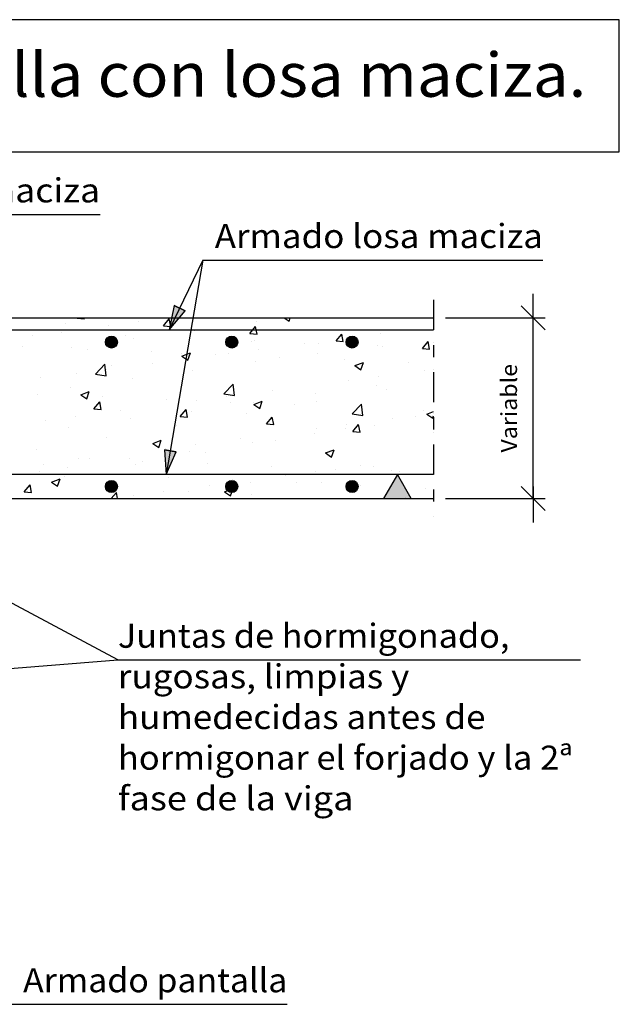
# Model space of a CAD drawing. Units: millimetres. Extents: x 23 to 37.4, y 15.9 to 26.1.
# Drawn here: x 32.4 to 37.4, y 18 to 26.1 of the extents above; entities that cross this region are included whole.
import ezdxf
from ezdxf.enums import TextEntityAlignment as Align

# ---------------------------------------------------------------- set-up
doc = ezdxf.new("R2010")
doc.units = ezdxf.units.MM
doc.linetypes.add('DASHDOT', pattern=[0.5, 0.25, -0.125, 0, -0.125])
for name, color, linetype in [('0-CYPE0', 1, 'CONTINUOUS'), ('0-CYPE1', 2, 'CONTINUOUS'), ('0-CYPE2', 4, 'CONTINUOUS'), ('0-CYPE4', 6, 'CONTINUOUS'), ('CYPECABECERA', 2, 'CONTINUOUS')]:
    doc.layers.add(name, color=color, linetype=linetype)
doc.styles.add('CYPETXT', font='romans', dxfattribs={"height": 0.2})

msp = doc.modelspace()

# ---------------------------------------------------------------- hatches: boundary and pattern name
at = {"layer": '0-CYPE1'}
msp.add_hatch(color=256, dxfattribs=at).paths.add_polyline_path([(35.4211, 22.1701), (35.6521, 22.1701), (35.5366, 22.3701)], flags=0)
at = {"layer": '0-CYPE2'}
for points in [[(33.6822, 23.7721), (33.6408, 23.5701), (33.7724, 23.7288)], [(33.6006, 22.5757), (33.6164, 22.3701), (33.6992, 22.5589)]]:
    msp.add_hatch(color=256, dxfattribs=at).paths.add_polyline_path(points, flags=0)
h = msp.add_hatch(color=256, dxfattribs=at)
edge = h.paths.add_edge_path(flags=0)
edge.add_arc((33.1603, 23.4701), 0.05, 0, 360)
h = msp.add_hatch(color=256, dxfattribs=at)
edge = h.paths.add_edge_path(flags=0)
edge.add_arc((34.1603, 23.4701), 0.05, 0, 360)
h = msp.add_hatch(color=256, dxfattribs=at)
edge = h.paths.add_edge_path(flags=0)
edge.add_arc((35.1603, 23.4701), 0.05, 0, 360)
h = msp.add_hatch(color=256, dxfattribs=at)
edge = h.paths.add_edge_path(flags=0)
edge.add_arc((33.1604, 22.2701), 0.05, 0, 360)
h = msp.add_hatch(color=256, dxfattribs=at)
edge = h.paths.add_edge_path(flags=0)
edge.add_arc((34.1604, 22.2701), 0.05, 0, 360)
h = msp.add_hatch(color=256, dxfattribs=at)
edge = h.paths.add_edge_path(flags=0)
edge.add_arc((35.1604, 22.2701), 0.05, 0, 360)

# ---------------------------------------------------------------- linework, layer by layer
at = {"layer": '0-CYPE0'}
for p, q in [((32.7233, 23.67), (32.7233, 23.67)), ((32.7241, 23.67), (32.7241, 23.67)), ((32.8759, 23.6673), (32.8782, 23.67)), ((32.8759, 23.6672), (32.9357, 23.662)), ((32.9357, 23.662), (32.9342, 23.67)), ((33.3859, 23.6369), (33.3859, 23.6369)), ((33.5931, 23.6045), (33.6414, 23.662)), ((33.6529, 23.5993), (33.6414, 23.662)), ((33.9892, 23.67), (33.9892, 23.67)), ((34.3685, 23.6375), (34.3685, 23.6375)), ((34.5964, 23.67), (34.6367, 23.6428)), ((34.6367, 23.6428), (34.6458, 23.67)), ((35.6759, 23.67), (35.6759, 23.67)), ((32.7762, 23.6215), (32.7762, 23.6215)), ((33.1355, 23.604), (33.1355, 23.604)), ((33.5932, 23.6045), (33.6529, 23.5992)), ((33.8491, 23.5626), (33.8491, 23.5626)), ((34.9076, 23.5719), (34.9076, 23.5719)), ((35.644, 23.5744), (35.644, 23.5744)), ((32.504, 23.5208), (32.504, 23.5208)), ((32.7474, 23.5464), (32.7474, 23.5464)), ((33.2812, 23.5238), (33.2812, 23.5238)), ((33.344, 23.4985), (33.344, 23.4985)), ((33.815, 23.5013), (33.815, 23.5013)), ((34.3104, 23.5417), (34.3702, 23.5365)), ((34.3244, 23.4718), (34.3244, 23.4718)), ((34.3488, 23.4787), (34.3488, 23.4787)), ((35.0277, 23.479), (35.0759, 23.5365)), ((35.0277, 23.479), (35.0875, 23.4737)), ((35.0875, 23.4738), (35.0759, 23.5365)), ((35.3937, 23.5415), (35.3937, 23.5415)), ((35.7449, 23.4163), (35.7931, 23.4737)), ((35.8047, 23.411), (35.7932, 23.4737)), ((35.8367, 23.4698), (35.8367, 23.4698)), ((32.4244, 23.4346), (32.4244, 23.4346)), ((32.8306, 23.4281), (32.8306, 23.4281)), ((32.9582, 23.4121), (32.9582, 23.4121)), ((33.492, 23.3895), (33.492, 23.3895)), ((34.1375, 23.4603), (34.1375, 23.4603)), ((34.3834, 23.4085), (34.3834, 23.4085)), ((34.7621, 23.4583), (34.7621, 23.4583)), ((34.8827, 23.4562), (34.8827, 23.4562)), ((35.3749, 23.4391), (35.3749, 23.4391)), ((35.4165, 23.4336), (35.4165, 23.4336)), ((35.7449, 23.4162), (35.8047, 23.411)), ((33.7413, 23.3717), (33.7413, 23.3717)), ((33.7965, 23.3203), (33.8168, 23.3807)), ((34.0259, 23.367), (34.0259, 23.367)), ((34.1331, 23.3755), (34.1331, 23.3755)), ((34.3564, 23.3046), (34.3564, 23.3046)), ((34.5597, 23.3444), (34.5597, 23.3444)), ((34.8698, 23.375), (34.8698, 23.375)), ((35.0935, 23.3218), (35.0935, 23.3218)), ((33.0265, 23.2041), (33.1044, 23.2853)), ((33.1155, 23.1903), (33.1044, 23.2853)), ((33.1228, 23.2425), (33.1228, 23.2425)), ((33.1581, 23.2716), (33.1581, 23.2716)), ((33.5015, 23.2924), (33.5015, 23.2924)), ((33.837, 23.2297), (33.837, 23.2297)), ((35.1838, 23.2738), (35.2336, 23.2402)), ((35.1839, 23.2738), (35.2539, 23.3006)), ((35.2336, 23.2402), (35.2539, 23.3006)), ((35.6273, 23.2993), (35.6273, 23.2993)), ((35.7597, 23.2299), (35.7597, 23.2299)), ((35.8367, 23.24), (35.8367, 23.24)), ((32.5749, 23.1714), (32.5749, 23.1714)), ((32.8724, 23.2096), (32.8724, 23.2096)), ((33.0265, 23.2041), (33.1154, 23.1903)), ((33.3319, 23.1656), (33.3319, 23.1656)), ((35.1306, 23.1471), (35.1306, 23.1471)), ((35.381, 23.18), (35.381, 23.18)), ((35.8367, 23.1659), (35.8367, 23.1659)), ((35.8367, 23.1463), (35.8367, 23.1463)), ((32.8184, 23.0952), (32.8184, 23.0952)), ((34.0937, 23.0386), (34.1716, 23.1198)), ((34.1827, 23.0248), (34.1717, 23.1198)), ((34.4991, 23.0639), (34.4991, 23.0639)), ((35.3628, 23.1062), (35.3628, 23.1062)), ((35.4495, 23.0753), (35.4495, 23.0753)), ((32.5484, 23.0381), (32.5484, 23.0381)), ((32.9065, 23.0313), (32.9765, 23.0582)), ((32.9065, 23.0313), (32.9562, 22.9978)), ((32.9563, 22.9977), (32.9765, 23.0582)), ((33.0823, 23.0155), (33.0823, 23.0155)), ((33.6161, 22.993), (33.6161, 22.993)), ((33.87, 22.9811), (33.87, 22.9811)), ((34.0937, 23.0386), (34.1827, 23.0248)), ((34.1203, 23.0141), (34.1203, 23.0141)), ((34.3436, 22.9512), (34.4137, 22.9781)), ((34.3934, 22.9177), (34.4137, 22.9781)), ((34.8576, 23.0422), (34.8576, 23.0422)), ((33.0146, 22.9151), (33.0628, 22.9725)), ((33.0147, 22.915), (33.0744, 22.9098)), ((33.0744, 22.9098), (33.0629, 22.9725)), ((33.2384, 22.898), (33.2384, 22.898)), ((33.7319, 22.8523), (33.7801, 22.9098)), ((33.7917, 22.8471), (33.7801, 22.9098)), ((33.8248, 22.8968), (33.8248, 22.8968)), ((34.1499, 22.9704), (34.1499, 22.9704)), ((34.3436, 22.9512), (34.3934, 22.9177)), ((34.3442, 22.9717), (34.3442, 22.9717)), ((34.6837, 22.9479), (34.6837, 22.9479)), ((34.8663, 22.9752), (34.8663, 22.9752)), ((35.161, 22.8731), (35.2389, 22.9542)), ((35.2175, 22.9253), (35.2175, 22.9253)), ((35.25, 22.8593), (35.2389, 22.9543)), ((35.7514, 22.9028), (35.7514, 22.9028)), ((32.6094, 22.8152), (32.6094, 22.8152)), ((32.8597, 22.8481), (32.8597, 22.8481)), ((33.3197, 22.8328), (33.3197, 22.8328)), ((33.7319, 22.8523), (33.7917, 22.8471)), ((34.2832, 22.8751), (34.2832, 22.8751)), ((34.4492, 22.7896), (34.4974, 22.847)), ((34.5089, 22.7843), (34.4974, 22.847)), ((35.161, 22.8731), (35.2499, 22.8593)), ((35.4966, 22.8355), (35.4966, 22.8355)), ((35.6891, 22.8557), (35.6891, 22.8557)), ((35.7808, 22.8711), (35.8367, 22.8926)), ((35.7808, 22.8711), (35.8305, 22.8376)), ((35.8305, 22.8376), (35.8367, 22.8559)), ((35.8367, 22.8803), (35.8367, 22.8803)), ((35.8367, 22.8227), (35.8367, 22.8227)), ((32.8063, 22.7623), (32.8063, 22.7623)), ((33.7, 22.775), (33.7, 22.775)), ((34.4492, 22.7895), (34.5089, 22.7843)), ((34.8675, 22.7527), (34.8675, 22.7527)), ((35.106, 22.7556), (35.106, 22.7556)), ((35.1179, 22.7856), (35.1179, 22.7856)), ((35.1664, 22.7268), (35.2146, 22.7843)), ((35.2262, 22.7216), (35.2146, 22.7843)), ((35.3506, 22.7733), (35.3506, 22.7733)), ((33.1168, 22.6749), (33.1168, 22.6749)), ((33.5034, 22.6287), (33.5734, 22.6556)), ((33.5532, 22.5951), (33.5735, 22.6556)), ((34.236, 22.6695), (34.236, 22.6695)), ((34.5228, 22.6555), (34.5228, 22.6555)), ((34.8455, 22.7093), (34.8455, 22.7093)), ((35.1664, 22.7268), (35.2262, 22.7215)), ((35.8367, 22.7205), (35.8367, 22.7205)), ((32.5336, 22.5748), (32.5336, 22.5748)), ((33.5034, 22.6287), (33.5531, 22.5951)), ((33.6069, 22.5867), (33.6069, 22.5867)), ((33.8573, 22.6197), (33.8573, 22.6197)), ((34.332, 22.6388), (34.332, 22.6388)), ((34.9405, 22.5486), (35.0106, 22.5755)), ((34.9903, 22.515), (35.0106, 22.5755)), ((32.8875, 22.5045), (32.8875, 22.5045)), ((32.9754, 22.5036), (32.9754, 22.5036)), ((33.3076, 22.4999), (33.3076, 22.4999)), ((33.8127, 22.5639), (33.8127, 22.5639)), ((33.9396, 22.5554), (33.9396, 22.5554)), ((34.9405, 22.5486), (34.9903, 22.5151)), ((35.8367, 22.5205), (35.8367, 22.5205)), ((35.8367, 22.4991), (35.8367, 22.4991)), ((32.5966, 22.4537), (32.5966, 22.4537)), ((32.7941, 22.4294), (32.7941, 22.4294)), ((33.3564, 22.4553), (33.3564, 22.4553)), ((33.4213, 22.482), (33.4213, 22.482)), ((33.9552, 22.4594), (33.9552, 22.4594)), ((34.489, 22.4369), (34.489, 22.4369)), ((35.0228, 22.4143), (35.0228, 22.4143)), ((35.2335, 22.4411), (35.2335, 22.4411)), ((35.3384, 22.4404), (35.3384, 22.4404)), ((35.4879, 22.4057), (35.4879, 22.4057)), ((32.5645, 22.3928), (32.5645, 22.3928)), ((32.6632, 22.3062), (32.7332, 22.3331)), ((32.713, 22.2726), (32.7332, 22.333)), ((32.7732, 22.3552), (32.7732, 22.3552)), ((33.0984, 22.3702), (33.0984, 22.3702)), ((33.0985, 22.3701), (33.0985, 22.3701)), ((33.5969, 22.3701), (33.5969, 22.3701)), ((33.6322, 22.3477), (33.6322, 22.3477)), ((34.0953, 22.3701), (34.0953, 22.3701)), ((34.166, 22.3251), (34.166, 22.3251)), ((34.5938, 22.3701), (34.5938, 22.3701)), ((34.6045, 22.3583), (34.6045, 22.3583)), ((34.8333, 22.3764), (34.8333, 22.3764)), ((34.8548, 22.3912), (34.8548, 22.3912)), ((35.2469, 22.3701), (35.2469, 22.3701)), ((35.5566, 22.3918), (35.5566, 22.3918)), ((32.4361, 22.2256), (32.4843, 22.2831)), ((32.4959, 22.2204), (32.4844, 22.2831)), ((32.6632, 22.3062), (32.7129, 22.2726)), ((33.9729, 22.2751), (33.9729, 22.2751)), ((34.1003, 22.2261), (34.1531, 22.2463)), ((34.1501, 22.1925), (34.1682, 22.2465)), ((34.3199, 22.306), (34.3199, 22.306)), ((34.6998, 22.3025), (34.6998, 22.3025)), ((34.9047, 22.3056), (34.9047, 22.3056)), ((35.2336, 22.28), (35.2336, 22.28)), ((35.7675, 22.2574), (35.7675, 22.2574)), ((32.4158, 22.17), (32.4158, 22.17)), ((32.4361, 22.2256), (32.4959, 22.2204)), ((32.9142, 22.17), (32.9142, 22.17)), ((32.9754, 22.17), (32.9754, 22.17)), ((33.1594, 22.17), (33.2016, 22.2203)), ((33.2109, 22.17), (33.2016, 22.2203)), ((33.2993, 22.17), (33.2993, 22.17)), ((33.3439, 22.1923), (33.3439, 22.1923)), ((33.4126, 22.17), (33.4126, 22.17)), ((33.5942, 22.2253), (33.5942, 22.2253)), ((33.6678, 22.17), (33.6678, 22.17)), ((33.721, 22.17), (33.721, 22.17)), ((33.8005, 22.231), (33.8005, 22.231)), ((33.9111, 22.17), (33.9111, 22.17)), ((34.1003, 22.2261), (34.1501, 22.1925)), ((34.3215, 22.2055), (34.3215, 22.2055)), ((34.4095, 22.17), (34.4095, 22.17)), ((34.9079, 22.17), (34.9079, 22.17)), ((34.9861, 22.17), (34.9861, 22.17)), ((35.4063, 22.17), (35.4063, 22.17)), ((35.6, 22.17), (35.6075, 22.1729)), ((35.6065, 22.17), (35.6075, 22.1729)), ((35.8367, 22.2133), (35.8367, 22.2133)), ((35.8367, 22.1756), (35.8367, 22.1756))]:
    msp.add_line(p, q, dxfattribs=at)
for points in [[(32.5534, 23.67), (32.5534, 23.67), (32.5534, 23.67), (32.5534, 23.67)], [(33.0518, 23.67), (33.0518, 23.67), (33.0518, 23.67), (33.0518, 23.67)], [(33.4157, 23.67), (33.4157, 23.67), (33.4157, 23.67)], [(33.5502, 23.67), (33.5502, 23.67), (33.5502, 23.67), (33.5502, 23.67)], [(33.5675, 23.67), (33.5675, 23.67), (33.5675, 23.67)], [(33.637, 23.67), (33.637, 23.67), (33.637, 23.67)], [(34.0486, 23.67), (34.0486, 23.67), (34.0486, 23.67), (34.0486, 23.67)], [(34.1081, 23.67), (34.1081, 23.67), (34.1081, 23.67)], [(34.547, 23.67), (34.547, 23.67), (34.547, 23.67), (34.547, 23.67)], [(34.8005, 23.67), (34.8005, 23.67), (34.8005, 23.67)], [(35.0454, 23.67), (35.0454, 23.67), (35.0454, 23.67), (35.0454, 23.67)], [(35.2542, 23.67), (35.2542, 23.67), (35.2542, 23.67)], [(35.493, 23.67), (35.493, 23.67), (35.493, 23.67), (35.493, 23.67)], [(35.5439, 23.67), (35.5439, 23.67), (35.5439, 23.67), (35.5439, 23.67)], [(32.5938, 23.57), (32.5938, 23.57), (32.5938, 23.57), (32.5938, 23.57)], [(32.7103, 23.57), (32.7103, 23.57), (32.7103, 23.57), (32.7103, 23.57)], [(32.8324, 23.57), (32.8324, 23.57), (32.8324, 23.57), (32.8324, 23.57)], [(32.8774, 23.57), (32.8774, 23.57), (32.8774, 23.57), (32.8774, 23.57)], [(33.0155, 23.57), (33.0155, 23.57), (33.0155, 23.57), (33.0155, 23.57)], [(33.2087, 23.57), (33.2087, 23.57), (33.2087, 23.57), (33.2087, 23.57)], [(33.4372, 23.57), (33.4372, 23.57), (33.4372, 23.57), (33.4372, 23.57)], [(33.5248, 23.57), (33.5248, 23.57), (33.5248, 23.57), (33.5248, 23.57)], [(33.6563, 23.6024), (33.6563, 23.6024), (33.6563, 23.6024), (33.6563, 23.6024)], [(33.7072, 23.57), (33.7072, 23.57), (33.7072, 23.57), (33.7072, 23.57)], [(33.8588, 23.57), (33.8588, 23.57), (33.8588, 23.57), (33.8588, 23.57)], [(34.2056, 23.57), (34.2056, 23.57), (34.2056, 23.57), (34.2056, 23.57)], [(34.2172, 23.57), (34.2172, 23.57), (34.2172, 23.57), (34.2172, 23.57)], [(34.2805, 23.57), (34.2805, 23.57), (34.2805, 23.57), (34.2805, 23.57)], [(34.7022, 23.57), (34.7022, 23.57), (34.7022, 23.57), (34.7022, 23.57)], [(34.704, 23.57), (34.704, 23.57), (34.704, 23.57), (34.704, 23.57)], [(34.9097, 23.57), (34.9097, 23.57), (34.9097, 23.57), (34.9097, 23.57)], [(35.1239, 23.57), (35.1239, 23.57), (35.1239, 23.57), (35.1239, 23.57)], [(35.2024, 23.57), (35.2024, 23.57), (35.2024, 23.57), (35.2024, 23.57)], [(35.5455, 23.57), (35.5455, 23.57), (35.5455, 23.57), (35.5455, 23.57)], [(35.6021, 23.57), (35.6021, 23.57), (35.6021, 23.57), (35.6021, 23.57)], [(35.6102, 23.57), (35.6102, 23.57), (35.6102, 23.57), (35.6102, 23.57)], [(35.7008, 23.57), (35.7008, 23.57), (35.7008, 23.57), (35.7008, 23.57)], [(35.8367, 23.5998), (35.8367, 23.5998), (35.8367, 23.5998)], [(33.8093, 23.5049), (33.8093, 23.5049), (33.8093, 23.5049), (33.8093, 23.5049)], [(33.8146, 23.5361), (33.8146, 23.5361), (33.8146, 23.5361), (33.8146, 23.5361)], [(34.1758, 23.4897), (34.1758, 23.4897), (34.1758, 23.4897)], [(33.7794, 23.329), (33.7794, 23.329), (33.7794, 23.329), (33.7794, 23.329)], [(33.7806, 23.3356), (33.7806, 23.3356), (33.7806, 23.3356), (33.7806, 23.3356)], [(33.7514, 23.164), (33.7514, 23.164), (33.7514, 23.164), (33.7514, 23.164)], [(33.7606, 23.2184), (33.7606, 23.2184), (33.7606, 23.2184), (33.7606, 23.2184)], [(33.7119, 22.9319), (33.7119, 22.9319), (33.7119, 22.9319), (33.7119, 22.9319)], [(33.7169, 22.961), (33.7169, 22.961), (33.7169, 22.961), (33.7169, 22.961)], [(33.6872, 22.7867), (33.6872, 22.7867), (33.6872, 22.7867), (33.6872, 22.7867)], [(33.6881, 22.7919), (33.6881, 22.7919), (33.6881, 22.7919), (33.6881, 22.7919)], [(33.6543, 22.5929), (33.6543, 22.5929), (33.6543, 22.5929), (33.6543, 22.5929)], [(33.6632, 22.6454), (33.6632, 22.6454), (33.6632, 22.6454), (33.6632, 22.6454)], [(33.6249, 22.4198), (33.6249, 22.4198), (33.6249, 22.4198), (33.6249, 22.4198)], [(32.6001, 22.3701), (32.6001, 22.3701), (32.6001, 22.3701), (32.6001, 22.3701)], [(32.7168, 22.3701), (32.7168, 22.3701), (32.7168, 22.3701), (32.7168, 22.3701)], [(32.757, 22.3701), (32.757, 22.3701), (32.757, 22.3701), (32.757, 22.3701)], [(33.0985, 22.3701), (33.0985, 22.3701), (33.0985, 22.3701)], [(33.1385, 22.3701), (33.1385, 22.3701), (33.1385, 22.3701), (33.1385, 22.3701)], [(33.4494, 22.3701), (33.4494, 22.3701), (33.4494, 22.3701), (33.4494, 22.3701)], [(33.5602, 22.3701), (33.5602, 22.3701), (33.5602, 22.3701), (33.5602, 22.3701)], [(33.5969, 22.3701), (33.5969, 22.3701), (33.5969, 22.3701)], [(33.9818, 22.3701), (33.9818, 22.3701), (33.9818, 22.3701), (33.9818, 22.3701)], [(34.0953, 22.3701), (34.0953, 22.3701), (34.0953, 22.3701)], [(34.1418, 22.3701), (34.1418, 22.3701), (34.1418, 22.3701), (34.1418, 22.3701)], [(34.4035, 22.3701), (34.4035, 22.3701), (34.4035, 22.3701), (34.4035, 22.3701)], [(34.5938, 22.3701), (34.5938, 22.3701), (34.5938, 22.3701)], [(34.6945, 22.3701), (34.6945, 22.3701), (34.6945, 22.3701), (34.6945, 22.3701)], [(34.8252, 22.3701), (34.8252, 22.3701), (34.8252, 22.3701), (34.8252, 22.3701)], [(34.8342, 22.3701), (34.8342, 22.3701), (34.8342, 22.3701), (34.8342, 22.3701)], [(35.0922, 22.3701), (35.0922, 22.3701), (35.0922, 22.3701), (35.0922, 22.3701)], [(35.2469, 22.3701), (35.2469, 22.3701), (35.2469, 22.3701)], [(35.5267, 22.3701), (35.5267, 22.3701), (35.5267, 22.3701), (35.5267, 22.3701)], [(35.5906, 22.3701), (35.5906, 22.3701), (35.5906, 22.3701), (35.5906, 22.3701)], [(35.6685, 22.3701), (35.6685, 22.3701), (35.6685, 22.3701), (35.6685, 22.3701)], [(32.456, 22.17), (32.456, 22.17), (32.456, 22.17)], [(32.8777, 22.17), (32.8777, 22.17), (32.8777, 22.17), (32.8777, 22.17)], [(33.1744, 22.17), (33.1744, 22.17), (33.1744, 22.17)], [(34.1427, 22.17), (34.1427, 22.17), (34.1427, 22.17)], [(34.5644, 22.17), (34.5644, 22.17), (34.5644, 22.17), (34.5644, 22.17)], [(35.4077, 22.17), (35.4077, 22.17), (35.4077, 22.17)], [(35.8294, 22.17), (35.8294, 22.17), (35.8294, 22.17)]]:
    msp.add_lwpolyline(points, close=True, dxfattribs=at)
for points in [[(34.3104, 23.5418), (34.3341, 23.57), (34.3586, 23.5992)], [(34.3702, 23.5365), (34.364, 23.57), (34.3586, 23.5992)], [(33.7467, 23.3539), (33.7862, 23.369), (33.8168, 23.3807)], [(33.7467, 23.3538), (33.7799, 23.3315), (33.7965, 23.3203)]]:
    msp.add_lwpolyline(points, dxfattribs=at)
at = {"layer": '0-CYPE1'}
for p, q in [((31.2768, 24.5296), (33.0658, 24.5296)), ((33.9191, 24.1504), (33.6164, 22.3701)), ((33.9191, 24.1504), (33.6408, 23.5701)), ((33.9191, 24.1504), (36.7461, 24.1504)), ((36.6644, 23.57), (36.6644, 23.87)), ((36.7644, 23.57), (36.5644, 23.77)), ((35.9367, 23.67), (36.7644, 23.67)), ((36.6644, 22.17), (36.6644, 23.67)), ((36.7644, 22.07), (36.5644, 22.27)), ((36.6644, 22.27), (36.6644, 21.97)), ((35.9367, 22.17), (36.7644, 22.17)), ((33.214, 20.8308), (31.8741, 21.5466)), ((30.5569, 20.62), (33.214, 20.8308)), ((33.214, 20.8308), (37.0575, 20.8308)), ((32.3261, 17.97), (34.6221, 17.97))]:
    msp.add_line(p, q, dxfattribs=at)
at = {"layer": '0-CYPE1', "linetype": 'DASHDOT'}
msp.add_line((35.8367, 23.82), (35.8367, 22.02), dxfattribs=at)
at = {"layer": '0-CYPE1'}
msp.add_lwpolyline([(35.4211, 22.1701), (35.6521, 22.1701), (35.5366, 22.3701)], close=True, dxfattribs=at)
at = {"layer": '0-CYPE2'}
for p, q in [((28.4569, 23.67), (35.8367, 23.67)), ((30.7069, 22.17), (35.8367, 22.17))]:
    msp.add_line(p, q, dxfattribs=at)
for points in [[(33.6822, 23.7721), (33.6408, 23.5701), (33.7724, 23.7288)], [(33.6006, 22.5757), (33.6164, 22.3701), (33.6992, 22.5589)]]:
    msp.add_lwpolyline(points, close=True, dxfattribs=at)
for points in [[(33.6822, 23.7721), (33.7724, 23.7288)], [(33.6006, 22.5757), (33.6992, 22.5589)]]:
    msp.add_lwpolyline(points, dxfattribs=at)
for centre in [(33.1603, 23.4701), (34.1603, 23.4701), (35.1603, 23.4701), (33.1604, 22.2701), (34.1604, 22.2701), (35.1604, 22.2701)]:
    msp.add_circle(centre, 0.05, dxfattribs=at)
at = {"layer": '0-CYPE4'}
for p, q in [((28.7069, 23.57), (35.8367, 23.57)), ((35.8367, 22.3701), (29.4569, 22.3701))]:
    msp.add_line(p, q, dxfattribs=at)
at = {"layer": 'CYPECABECERA'}
msp.add_lwpolyline([(23.0112, 25.0492), (37.3814, 25.0492), (37.3814, 26.147), (23.0112, 26.147), (23.0112, 25.0492)], close=True, dxfattribs=at)

# ---------------------------------------------------------------- texts
at = {"layer": '0-CYPE1', "style": 'CYPETXT'}
for s, width, p, p2 in [('Losa maciza', 0.886725, (31.3768, 24.6296), (33.0658, 24.6296)), ('Armado losa maciza', 0.867682, (34.0191, 24.2504), (36.7461, 24.2504)), ('Juntas de hormigonado, ', 0.839494, (33.214, 20.9308), (36.532, 20.9308)), ('rugosas, limpias y ', 0.813505, (33.214, 20.5933), (35.701, 20.5933)), ('humedecidas antes de ', 0.842159, (33.214, 20.2558), (36.334, 20.2558)), ('hormigonar el forjado y la 2ª ', 0.780493, (33.214, 19.9183), (37.057, 19.9183)), ('fase de la viga ', 0.77038, (33.214, 19.5808), (35.239, 19.5808)), ('Armado pantalla', 0.893721, (32.4261, 18.07), (34.6221, 18.07))]:
    msp.add_text(s, height=0.2, dxfattribs=dict(at, width=width)).set_placement(p, p2, align=Align.FIT)
at = {"layer": '0-CYPE1', "style": 'CYPETXT', "oblique": 360, "width": 0.974118}
msp.add_text('Variable', height=0.13333, rotation=90, dxfattribs=at).set_placement((36.531, 22.552), (36.531, 23.288), align=Align.FIT)
at = {"layer": 'CYPECABECERA', "style": 'CYPETXT', "width": 0.831415}
msp.add_text('Enlace en coronación de muro pantalla con losa maciza.', height=0.365932, dxfattribs=at).set_placement((23.2857, 25.5066), (37.1069, 25.5066), align=Align.FIT)

doc.saveas('drawing.dxf')
